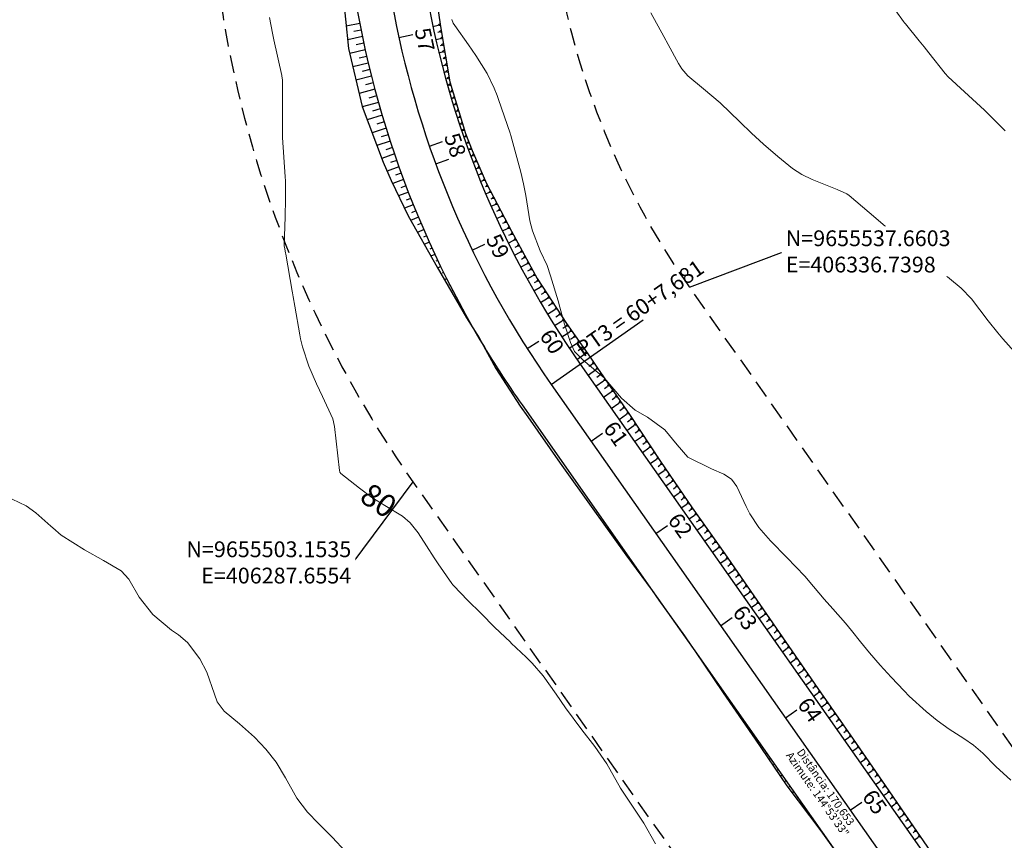
# Model space of a CAD drawing. Units: inches. Extents: x 406000 to 435037, y 9654298 to 9657000.
# Drawn here: x 406218 to 406393, y 9655440 to 9655585 of the extents above; entities that cross this region are included whole.
import ezdxf
from ezdxf.enums import TextEntityAlignment as Align

# ---------------------------------------------------------------- set-up
doc = ezdxf.new("R2010")
doc.units = ezdxf.units.IN
doc.header["$MEASUREMENT"] = 0
doc.linetypes.add('CONTINUO', pattern=[0])
doc.linetypes.add('HIDDEN', pattern=[9.525, 6.35, -3.175])
for name, color, linetype in [('0_ESTACAS', 7, 'Continuous'), ('0_TEXTO PLANTA', 2, 'Continuous'), ('0_TEXTO_ELEMENT_NOVO', 2, 'Continuous'), ('ATERRO', 44, 'Continuous'), ('Coordenadas_Faixa', 2, 'Continuous'), ('CORTE', 44, 'Continuous'), ('Cotas', 7, 'Continuous'), ('EIXO_PISTA', 14, 'Continuous'), ('FAIXA DE DOMINIO LADO DIREITO', 240, 'Continuous'), ('FOTOS', 253, 'Continuous'), ('LATERAL _PISTA', 7, 'Continuous'), ('TALUDES', 44, 'Continuous')]:
    doc.layers.add(name, color=color, linetype=linetype)
doc.layers.add('Curvas Mestras', color=32, linetype='Continuous', lineweight=0)
doc.styles.add('SIMPLEX', font='simplex', dxfattribs={"height": 0.2})
doc.styles.get("Standard").update_dxf_attribs({"font": 'txt.shx', "height": 2.8})
doc.styles.add('Style-STANDARD', font='STANDARD.shx')
doc.dimstyles.get("Standard").update_dxf_attribs({"dimtxt": 0.18, "dimasz": 0.18, "dimexe": 0.18, "dimexo": 0.0625, "dimgap": 0.09, "dimtad": 0, "dimtih": 1, "dimtoh": 1, "dimdec": 4, "dimzin": 0, "dimdsep": 46, "dimtxsty": 'Standard', "dimcen": 0.09, "dimadec": 0, "dimazin": 0, "dimtfac": 1, "dimtdec": 4, "dimtofl": 0, "dimtmove": 0, "dimatfit": 3, "dimfxl": 0, "dimtolj": 1, "dimtzin": 0, "dimarcsym": 0})
picture_1 = doc.add_image_def('image2.tif', size_in_pixel=(3333, 3333))

msp = doc.modelspace()

# ---------------------------------------------------------------- linework, layer by layer
at = {"layer": '0_ESTACAS', "linetype": 'CONTINUO', "flags": 128}
for points in [[(406285.17, 9655581.97), (406287.61, 9655582.5)], [(406290.57, 9655562.72), (406292.93, 9655563.54)], [(406291.7, 9655559.55), (406294.05, 9655560.41)], [(406298.19, 9655544.25), (406300.44, 9655545.33)], [(406312.2, 9655520.41), (406328.56, 9655531.91)], [(406307.92, 9655526.79), (406310.03, 9655528.13)], [(406312.2, 9655520.41), (406314.24, 9655521.84)], [(406319.28, 9655510.33), (406321.33, 9655511.77)], [(406330.78, 9655493.97), (406332.83, 9655495.41)], [(406342.29, 9655477.61), (406344.33, 9655479.04)], [(406353.79, 9655461.24), (406355.83, 9655462.68)], [(406365.29, 9655444.88), (406367.34, 9655446.32)]]:
    msp.add_lwpolyline(points, dxfattribs=at)
at = {"layer": 'ATERRO', "color": 54, "linetype": 'CONTINUO', "flags": 128}
for points in [[(406275.79, 9655601.11), (406275.79, 9655601.11), (406275.15, 9655590.51), (406276.23, 9655580.02), (406278.64, 9655569.76), (406282.35, 9655559.89), (406283.79, 9655556.64), (406286.78, 9655550.35), (406291.93, 9655541.22), (406297.14, 9655532.22), (406299.44, 9655528.69)], [(406330.16, 9655483.88), (406331.32, 9655482.12), (406335.85, 9655475.79)], [(406337.72, 9655473.13), (406342.75, 9655465.71), (406348.4, 9655457.46), (406354.05, 9655449.21), (406360.06, 9655441.2), (406364.25, 9655435.39)]]:
    msp.add_lwpolyline(points, dxfattribs=at)
at = {"layer": 'CORTE', "linetype": 'CONTINUO', "flags": 128}
for points in [[(406407.63, 9655780.47), (406400.69, 9655776.3), (406393.04, 9655769.41), (406385.4, 9655762.49), (406377.3, 9655756.47), (406377.28, 9655756.46), (406374.72, 9655754.71), (406369.63, 9655751.29), (406362.31, 9655745.75), (406355.22, 9655739.97), (406348.29, 9655734.04), (406341.42, 9655728.02), (406334.92, 9655721.58), (406328.88, 9655714.69), (406323.44, 9655707.31), (406318.43, 9655699.64), (406313.82, 9655691.72), (406309.65, 9655683.54), (406305.92, 9655675.16), (406302.73, 9655666.54), (406299.69, 9655657.85), (406297.08, 9655648.97), (406295.71, 9655642.79), (406295.2, 9655639.9), (406293.84, 9655630.72), (406292.76, 9655621.45), (406291.62, 9655612.08), (406290.98, 9655602.58), (406291.21, 9655593.04), (406292.62, 9655583.59), (406294.21, 9655574.13), (406297, 9655564.94), (406298.16, 9655561.92), (406300.72, 9655556.1), (406305.15, 9655547.61), (406309.73, 9655539.24), (406314.94, 9655531.26), (406319.1, 9655525.26), (406320.41, 9655523.34), (406326.08, 9655515.1), (406331.63, 9655506.78), (406337.23, 9655498.5), (406343.03, 9655490.35), (406348.72, 9655482.13), (406354.41, 9655473.9), (406360.1, 9655465.68), (406365.84, 9655457.49), (406371.51, 9655449.25), (406377.16, 9655441), (406382.84, 9655432.77), (406388.4, 9655424.46), (406389.45, 9655422.99), (406394.01, 9655416.18), (406399.72, 9655407.97), (406405.45, 9655399.77), (406411.28, 9655391.65), (406416.21, 9655384.93), (406417.21, 9655383.56), (406422.19, 9655376.91), (406423.36, 9655375.45), (406429.19, 9655367.1), (406434.67, 9655358.52), (406439.98, 9655349.83), (406440.42, 9655349.09), (406445.06, 9655341.2), (406450.16, 9655332.59), (406455.2, 9655323.95), (406459.64, 9655314.97), (406464.48, 9655306.22), (406465.96, 9655303.52), (406469.32, 9655297.05), (406473.44, 9655289.07)], [(406299.44, 9655528.69), (406302.39, 9655523.26), (406306.72, 9655516.55), (406308.07, 9655514.67), (406313.8, 9655506.48), (406319.6, 9655498.33), (406325.43, 9655490.2), (406330.16, 9655483.88)], [(406335.85, 9655475.79), (406337.11, 9655473.97), (406337.72, 9655473.13)]]:
    msp.add_lwpolyline(points, dxfattribs=at)
at = {"layer": 'Curvas Mestras', "flags": 128}
for points, elevation in [([(406392.8, 9655565.45), (406391.1, 9655567.17), (406389.12, 9655569.12), (406385.57, 9655572.33), (406382.71, 9655575.01), (406382.18, 9655575.63), (406379.25, 9655579.25), (406378.4, 9655580.32), (406377.54, 9655581.38), (406375.11, 9655584.39), (406374.95, 9655584.59), (406374.74, 9655584.84), (406372.03, 9655588.68)], 95), ([(406394.87, 9655525.72), (406392.39, 9655528.52), (406391.5, 9655529.56), (406389.78, 9655531.7), (406386.81, 9655535.64), (406384.99, 9655537.5), (406382.95, 9655539.2), (406379.83, 9655541.7), (406378.78, 9655542.51), (406375.63, 9655544.94), (406375.36, 9655545.14), (406375, 9655545.44), (406372.31, 9655547.78), (406368.67, 9655550.93), (406365.13, 9655553.93), (406364.71, 9655554.23), (406362.97, 9655555), (406358.54, 9655556.8), (406356.73, 9655557.66), (406355.03, 9655558.73), (406352.43, 9655560.85), (406349.91, 9655563.07), (406347.79, 9655565), (406345.67, 9655567.01), (406342.2, 9655570.37), (406339.26, 9655572.9), (406336.44, 9655575.21), (406335.41, 9655576.44), (406334.82, 9655577.4), (406332.95, 9655580.77), (406332.18, 9655582.17), (406329.87, 9655586.38)], 90), ([(406330.74, 9655438.9), (406328.67, 9655442.59), (406326.62, 9655445.58), (406324.51, 9655448.8), (406322.09, 9655453.13), (406319.94, 9655456.17), (406317.66, 9655459.12), (406314.76, 9655463.04), (406313.1, 9655465.47), (406310.79, 9655468.69), (406308.83, 9655470.97), (406307.76, 9655472.04), (406305.1, 9655474.54), (406304.95, 9655474.67), (406302.16, 9655477.37), (406299.75, 9655479.75), (406297.37, 9655482.16), (406294.91, 9655484.71), (406294.69, 9655484.95), (406294.61, 9655485.05), (406294.58, 9655485.1), (406292.13, 9655488.62), (406291.42, 9655489.66), (406290.04, 9655491.78), (406288.61, 9655494.08), (406287.19, 9655495.89), (406285.78, 9655497.04), (406282.66, 9655498.92), (406280.36, 9655500.38), (406278.16, 9655501.99), (406274.87, 9655504.6), (406274.69, 9655504.87), (406274.65, 9655505), (406274.63, 9655505.07), (406274.62, 9655505.14), (406273.74, 9655512.96), (406273.46, 9655514.33), (406271.59, 9655518.31), (406270.53, 9655520.51), (406269.16, 9655523.65), (406268.02, 9655527.11), (406267.7, 9655528.54), (406267.56, 9655529.25), (406266.67, 9655534.34), (406266.38, 9655536), (406266.27, 9655536.66), (406266.21, 9655536.99), (406265.08, 9655543.53), (406265.04, 9655543.75), (406264.84, 9655544.81), (406264.82, 9655544.96), (406264.82, 9655545), (406264.82, 9655545.02), (406264.82, 9655545.04), (406264.96, 9655550.17), (406265.05, 9655553.39), (406265, 9655556.56), (406264.95, 9655557.29), (406264.5, 9655564.23), (406264.49, 9655564.35), (406264.47, 9655565), (406264.47, 9655565.26), (406264.5, 9655574.24), (406264.49, 9655574.5), (406264.4, 9655575.12), (406264.38, 9655575.25), (406262.98, 9655581.6), (406262.74, 9655582.73), (406262.17, 9655585.56)], 80), ([(406393.82, 9655450.18), (406391.16, 9655452.62), (406388.86, 9655454.97), (406387.18, 9655456.44), (406385.45, 9655457.61), (406382.84, 9655459.28), (406380.75, 9655460.77), (406378.77, 9655462.41), (406375.79, 9655465.12), (406374.89, 9655466.05), (406372.56, 9655468.5), (406370.62, 9655470.61), (406368.75, 9655472.79), (406367.13, 9655474.74), (406365.54, 9655476.74), (406364.44, 9655478.06), (406362.24, 9655480.59), (406360.7, 9655482.35), (406358.8, 9655484.55), (406357.23, 9655486.38), (406354.05, 9655489.69), (406351.15, 9655492.65), (406349.06, 9655495.03), (406347.47, 9655497.45), (406346.82, 9655498.74), (406345.16, 9655502.34), (406344.21, 9655503.63), (406342.88, 9655504.48), (406340.68, 9655505.44), (406336.46, 9655507.5), (406334.57, 9655509.69), (406332.36, 9655512.36), (406329.31, 9655514.6), (406327.09, 9655515.84), (406324.71, 9655518), (406321.59, 9655521.59), (406317.87, 9655524.73), (406316.33, 9655526.3), (406315.63, 9655527.87), (406314.55, 9655531.15), (406313.76, 9655534.12), (406313.47, 9655535.29), (406312.11, 9655539.7), (406311.47, 9655541.51), (406310.26, 9655544.16), (406308.89, 9655547.66), (406308.42, 9655549.47), (406307.69, 9655553.95), (406307.31, 9655556.04), (406306.8, 9655558.11), (406305.03, 9655564.62), (406305.01, 9655564.68), (406304.99, 9655564.79), (406304.93, 9655565), (406302.84, 9655571.01), (406302.6, 9655571.68), (406302.07, 9655573.02), (406300.81, 9655575.61), (406298.8, 9655578.81), (406297.53, 9655580.67), (406295.09, 9655584.09), (406294.78, 9655584.56), (406294.56, 9655585.16)], 85), ([(406275.77, 9655437.46), (406273.31, 9655440.06), (406270.89, 9655442.51), (406268.95, 9655444.55), (406267.04, 9655447.03), (406265, 9655450.6), (406263.38, 9655453.39), (406261.53, 9655455.72), (406259.51, 9655457.83), (406256.85, 9655460.2), (406254.12, 9655462.46), (406252.89, 9655464.12), (406252.41, 9655465.45), (406251.07, 9655469.39), (406249.82, 9655471.76), (406247.62, 9655474.66), (406246.01, 9655476.01), (406244.77, 9655476.85), (406241.49, 9655479.61), (406239.06, 9655482.7), (406237.21, 9655485.85), (406235.85, 9655487.34), (406232.7, 9655489.19), (406229.31, 9655491.1), (406225.18, 9655493.68), (406223.7, 9655494.99), (406223.36, 9655495.3), (406220.7, 9655497.63), (406218.96, 9655498.9), (406216.49, 9655500.06)], 75)]:
    msp.add_lwpolyline(points, dxfattribs=dict(at, elevation=elevation))
at = {"layer": 'EIXO_PISTA', "linetype": 'CONTINUO', "flags": 128}
msp.add_lwpolyline([(406461.96, 9656639.74), (406470.07, 9656275.06, -0.004777), (406470.19, 9656265.51), (406471.39, 9655881.96, -0.277491), (406418.56, 9655793.47), (406371.09, 9655768.08, 0.45028), (406312.2, 9655520.41), (406410.34, 9655380.8, -0.023622), (406433.11, 9655344.92), (406458.99, 9655299.54, -0.019709), (406464.44, 9655289.05, -0.019709)], format="xyb", dxfattribs=at)
at = {"layer": 'FAIXA DE DOMINIO LADO DIREITO', "linetype": 'HIDDEN', "ltscale": 0.5, "flags": 128}
for points in [[(406431.96, 9656639.6), (406440.08, 9656274.39, -0.004777), (406440.19, 9656265.41), (406441.39, 9655881.87, -0.277491), (406404.41, 9655819.92), (406356.93, 9655794.53, 0.45028), (406287.66, 9655503.15), (406385.8, 9655363.55, -0.023622), (406407.05, 9655330.06), (406430.47, 9655288.99)], [(406491.97, 9656639.6), (406500.06, 9656275.73, -0.004777), (406500.19, 9656265.6), (406501.39, 9655882.05, -0.277491), (406432.71, 9655767.02), (406385.24, 9655741.62, 0.45028), (406336.74, 9655537.66), (406434.88, 9655398.05, -0.023622), (406459.17, 9655359.78), (406485.05, 9655314.4, -0.038904), (406496.98, 9655289.11, -0.038904)]]:
    msp.add_lwpolyline(points, format="xyb", dxfattribs=at)
at = {"layer": 'LATERAL _PISTA', "color": 2, "linetype": 'CONTINUO', "flags": 128}
for points in [[(406407.63, 9655780.47), (406374.06, 9655762.51, 0.45028), (406317.36, 9655524.04), (406415.5, 9655384.43, -0.023622), (406438.6, 9655348.05), (406464.47, 9655302.67, -0.024414), (406471.37, 9655289.06, -0.024414)], [(406275.79, 9655601.11, 0.109334), (406299.38, 9655528.65, 0.109334)], [(406299.38, 9655528.65, 0.020046), (406307.04, 9655516.78), (406330.16, 9655483.88)]]:
    msp.add_lwpolyline(points, format="xyb", dxfattribs=at)
for points in [[(406330.16, 9655483.88), (406337.72, 9655473.13)], [(406337.72, 9655473.13), (406364.25, 9655435.39)]]:
    msp.add_lwpolyline(points, dxfattribs=at)
at = {"layer": 'TALUDES'}
for p, q in [((406278.21, 9655584.49), (406275.82, 9655584.02)), ((406292.49, 9655584.44), (406292.13, 9655584.15)), ((406278.44, 9655583.31), (406277.19, 9655583.06)), ((406291.2, 9655583.95), (406292.13, 9655584.15)), ((406292.08, 9655582.92), (406292.32, 9655582.97)), ((406292.55, 9655584.04), (406292.13, 9655584.15)), ((406292.68, 9655583.26), (406292.32, 9655582.97)), ((406292.74, 9655582.86), (406292.32, 9655582.97)), ((406278.68, 9655582.14), (406276.07, 9655581.59)), ((406278.93, 9655580.96), (406277.56, 9655580.67)), ((406291.72, 9655581.61), (406292.52, 9655581.79)), ((406292.87, 9655582.08), (406292.52, 9655581.79)), ((406292.94, 9655581.69), (406292.52, 9655581.79)), ((406293.07, 9655580.91), (406292.72, 9655580.61)), ((406279.19, 9655579.79), (406276.43, 9655579.18)), ((406292.27, 9655579.27), (406292.91, 9655579.43)), ((406292.55, 9655580.57), (406292.72, 9655580.61)), ((406293.14, 9655580.51), (406292.72, 9655580.61)), ((406293.27, 9655579.73), (406292.91, 9655579.43)), ((406293.34, 9655579.33), (406292.91, 9655579.43)), ((406279.73, 9655577.45), (406276.99, 9655576.8)), ((406279.45, 9655578.62), (406278.08, 9655578.3)), ((406293.03, 9655578.23), (406293.11, 9655578.25)), ((406293.47, 9655578.55), (406293.11, 9655578.25)), ((406293.53, 9655578.16), (406293.11, 9655578.25)), ((406293.67, 9655577.37), (406293.31, 9655577.06)), ((406280.01, 9655576.29), (406278.64, 9655575.95)), ((406292.86, 9655576.95), (406293.31, 9655577.06)), ((406293.16, 9655575.79), (406293.51, 9655575.88)), ((406293.73, 9655576.98), (406293.31, 9655577.06)), ((406293.86, 9655576.19), (406293.51, 9655575.88)), ((406293.93, 9655575.79), (406293.51, 9655575.88)), ((406280.3, 9655575.12), (406277.54, 9655574.43)), ((406280.6, 9655573.96), (406279.21, 9655573.6)), ((406293.48, 9655574.63), (406293.71, 9655574.69)), ((406294.06, 9655575.01), (406293.71, 9655574.69)), ((406294.13, 9655574.61), (406293.71, 9655574.69)), ((406294.3, 9655573.82), (406293.98, 9655573.52)), ((406280.9, 9655572.8), (406278.1, 9655572.05)), ((406293.8, 9655573.47), (406293.98, 9655573.52)), ((406294.42, 9655573.44), (406293.98, 9655573.52)), ((406294.13, 9655572.32), (406294.32, 9655572.37)), ((406294.65, 9655572.68), (406294.32, 9655572.37)), ((406294.77, 9655572.29), (406294.32, 9655572.37)), ((406281.53, 9655570.48), (406278.67, 9655569.68)), ((406281.21, 9655571.64), (406279.8, 9655571.25)), ((406294.48, 9655571.17), (406294.67, 9655571.23)), ((406295, 9655571.53), (406294.67, 9655571.23)), ((406295.11, 9655571.15), (406294.67, 9655571.23)), ((406295.34, 9655570.39), (406295.02, 9655570.08)), ((406281.86, 9655569.33), (406280.48, 9655568.93)), ((406294.82, 9655570.02), (406295.02, 9655570.08)), ((406295.46, 9655570.01), (406295.02, 9655570.08)), ((406295.18, 9655568.87), (406295.37, 9655568.93)), ((406295.69, 9655569.25), (406295.37, 9655568.93)), ((406295.81, 9655568.86), (406295.37, 9655568.93)), ((406282.2, 9655568.18), (406279.53, 9655567.39)), ((406282.54, 9655567.03), (406281.25, 9655566.64)), ((406295.55, 9655567.73), (406295.72, 9655567.79)), ((406296.04, 9655568.1), (406295.72, 9655567.79)), ((406296.15, 9655567.72), (406295.72, 9655567.79)), ((406296.38, 9655566.96), (406296.06, 9655566.64)), ((406282.89, 9655565.88), (406280.39, 9655565.1)), ((406295.92, 9655566.59), (406296.06, 9655566.64)), ((406296.5, 9655566.58), (406296.06, 9655566.64)), ((406296.3, 9655565.45), (406296.41, 9655565.49)), ((406296.73, 9655565.81), (406296.41, 9655565.49)), ((406296.85, 9655565.43), (406296.41, 9655565.49)), ((406283.62, 9655563.59), (406281.25, 9655562.82)), ((406283.25, 9655564.73), (406282.04, 9655564.35)), ((406296.69, 9655564.32), (406296.79, 9655564.35)), ((406297.1, 9655564.67), (406296.79, 9655564.35)), ((406297.24, 9655564.3), (406296.79, 9655564.35)), ((406297.53, 9655563.55), (406297.22, 9655563.23)), ((406284, 9655562.45), (406282.84, 9655562.07)), ((406297.09, 9655563.19), (406297.22, 9655563.23)), ((406297.67, 9655563.18), (406297.22, 9655563.23)), ((406297.5, 9655562.06), (406297.65, 9655562.11)), ((406297.96, 9655562.44), (406297.65, 9655562.11)), ((406298.1, 9655562.06), (406297.65, 9655562.11)), ((406284.38, 9655561.32), (406282.11, 9655560.54)), ((406284.77, 9655560.18), (406283.67, 9655559.8)), ((406297.92, 9655560.93), (406298.12, 9655561.01)), ((406298.42, 9655561.33), (406298.12, 9655561.01)), ((406298.58, 9655560.96), (406298.12, 9655561.01)), ((406298.34, 9655559.81), (406298.6, 9655559.91)), ((406298.9, 9655560.23), (406298.6, 9655559.91)), ((406299.06, 9655559.87), (406298.6, 9655559.91)), ((406285.17, 9655559.05), (406283.06, 9655558.3)), ((406298.77, 9655558.69), (406299.09, 9655558.81)), ((406299.38, 9655559.14), (406299.09, 9655558.81)), ((406299.54, 9655558.77), (406299.09, 9655558.81)), ((406285.99, 9655556.79), (406284.06, 9655556.08)), ((406285.58, 9655557.92), (406284.56, 9655557.55)), ((406299.21, 9655557.57), (406299.57, 9655557.72)), ((406299.86, 9655558.05), (406299.57, 9655557.72)), ((406300.03, 9655557.68), (406299.57, 9655557.72)), ((406299.66, 9655556.46), (406300.05, 9655556.62)), ((406300.35, 9655556.95), (406300.05, 9655556.62)), ((406300.51, 9655556.59), (406300.05, 9655556.62)), ((406286.41, 9655555.67), (406285.5, 9655555.32)), ((406300.53, 9655555.52), (406300.57, 9655555.54)), ((406300.85, 9655555.86), (406300.57, 9655555.54)), ((406301.03, 9655555.51), (406300.57, 9655555.54)), ((406301.4, 9655554.8), (406301.12, 9655554.47)), ((406286.84, 9655554.55), (406285.1, 9655553.88)), ((406287.28, 9655553.43), (406286.45, 9655553.11)), ((406300.58, 9655554.24), (406301.12, 9655554.47)), ((406301.59, 9655554.44), (406301.12, 9655554.47)), ((406301.55, 9655553.36), (406301.67, 9655553.41)), ((406301.95, 9655553.74), (406301.67, 9655553.41)), ((406302.14, 9655553.39), (406301.67, 9655553.41)), ((406287.72, 9655552.32), (406286.15, 9655551.68)), ((406288.17, 9655551.21), (406287.42, 9655550.9)), ((406301.53, 9655552.04), (406302.23, 9655552.35)), ((406302.5, 9655552.68), (406302.23, 9655552.35)), ((406302.69, 9655552.33), (406302.23, 9655552.35)), ((406302.58, 9655551.2), (406302.78, 9655551.29)), ((406303.06, 9655551.62), (406302.78, 9655551.29)), ((406303.24, 9655551.27), (406302.78, 9655551.29)), ((406288.63, 9655550.1), (406287.25, 9655549.52)), ((406302.52, 9655549.85), (406303.33, 9655550.23)), ((406303.61, 9655550.57), (406303.33, 9655550.23)), ((406303.79, 9655550.21), (406303.33, 9655550.23)), ((406304.16, 9655549.51), (406303.89, 9655549.17)), ((406289.58, 9655547.89), (406288.44, 9655547.4)), ((406289.1, 9655548.99), (406288.47, 9655548.72)), ((406303.54, 9655547.68), (406304.44, 9655548.11)), ((406303.64, 9655549.05), (406303.89, 9655549.17)), ((406304.34, 9655549.16), (406303.89, 9655549.17)), ((406304.71, 9655548.46), (406304.44, 9655548.11)), ((406304.89, 9655548.1), (406304.44, 9655548.11)), ((406290.06, 9655546.79), (406289.55, 9655546.57)), ((406304.59, 9655545.52), (406305.57, 9655546.01)), ((406304.71, 9655546.92), (406305, 9655547.06)), ((406305.26, 9655547.4), (406305, 9655547.06)), ((406305.45, 9655547.05), (406305, 9655547.06)), ((406305.83, 9655546.36), (406305.57, 9655546.01)), ((406306.03, 9655546.01), (406305.57, 9655546.01)), ((406290.55, 9655545.7), (406289.64, 9655545.28)), ((406291.04, 9655544.6), (406290.64, 9655544.42)), ((406305.81, 9655544.8), (406306.14, 9655544.96)), ((406306.4, 9655545.31), (406306.14, 9655544.96)), ((406306.6, 9655544.96), (406306.14, 9655544.96)), ((406306.97, 9655544.27), (406306.71, 9655543.92)), ((406291.55, 9655543.51), (406290.83, 9655543.18)), ((406292.06, 9655542.43), (406291.74, 9655542.28)), ((406305.67, 9655543.38), (406306.71, 9655543.92)), ((406307.17, 9655543.92), (406306.71, 9655543.92)), ((406306.93, 9655542.68), (406307.28, 9655542.87)), ((406307.54, 9655543.23), (406307.28, 9655542.87)), ((406307.73, 9655542.88), (406307.28, 9655542.87)), ((406292.58, 9655541.35), (406292.01, 9655541.07)), ((406306.78, 9655541.25), (406307.85, 9655541.82)), ((406308.11, 9655542.19), (406307.85, 9655541.82)), ((406308.3, 9655541.84), (406307.85, 9655541.82)), ((406308.06, 9655540.58), (406308.43, 9655540.78)), ((406308.68, 9655541.15), (406308.43, 9655540.78)), ((406308.87, 9655540.79), (406308.43, 9655540.78)), ((406293.11, 9655540.27), (406292.86, 9655540.15)), ((406293.64, 9655539.19), (406293.22, 9655538.98)), ((406307.92, 9655539.14), (406309, 9655539.73)), ((406309.25, 9655540.1), (406309, 9655539.73)), ((406309.44, 9655539.75), (406309, 9655539.73)), ((406309.84, 9655539.06), (406309.6, 9655538.7)), ((406294.18, 9655538.12), (406294, 9655538.03)), ((406309.1, 9655537.05), (406310.25, 9655537.71)), ((406309.23, 9655538.5), (406309.6, 9655538.7)), ((406310.06, 9655538.73), (406309.6, 9655538.7)), ((406310.49, 9655538.07), (406310.25, 9655537.71)), ((406310.71, 9655537.73), (406310.25, 9655537.71)), ((406294.73, 9655537.06), (406294.43, 9655536.9)), ((406295.29, 9655535.99), (406295.16, 9655535.92)), ((406310.3, 9655534.97), (406311.55, 9655535.71)), ((406310.47, 9655536.46), (406310.9, 9655536.71)), ((406311.14, 9655537.07), (406310.9, 9655536.71)), ((406311.36, 9655536.74), (406310.9, 9655536.71)), ((406311.79, 9655536.08), (406311.55, 9655535.71)), ((406312.01, 9655535.74), (406311.55, 9655535.71)), ((406295.85, 9655534.93), (406295.63, 9655534.82)), ((406296.42, 9655533.88), (406296.33, 9655533.83)), ((406311.54, 9655532.92), (406312.86, 9655533.72)), ((406311.73, 9655534.43), (406312.21, 9655534.72)), ((406312.44, 9655535.09), (406312.21, 9655534.72)), ((406312.66, 9655534.75), (406312.21, 9655534.72)), ((406313.09, 9655534.09), (406312.86, 9655533.72)), ((406313.31, 9655533.76), (406312.86, 9655533.72)), ((406297, 9655532.82), (406296.84, 9655532.74)), ((406313.01, 9655532.42), (406313.51, 9655532.73)), ((406313.74, 9655533.1), (406313.51, 9655532.73)), ((406313.96, 9655532.77), (406313.51, 9655532.73)), ((406314.39, 9655532.11), (406314.16, 9655531.73)), ((406297.58, 9655531.78), (406297.52, 9655531.74)), ((406298.17, 9655530.73), (406298.13, 9655530.71)), ((406312.8, 9655530.88), (406314.16, 9655531.73)), ((406314.61, 9655531.78), (406314.16, 9655531.73)), ((406314.3, 9655530.41), (406314.82, 9655530.74)), ((406315.04, 9655531.12), (406314.82, 9655530.74)), ((406315.27, 9655530.79), (406314.82, 9655530.74)), ((406315.72, 9655530.15), (406315.49, 9655529.77)), ((406298.77, 9655529.69), (406298.77, 9655529.69)), ((406299.38, 9655528.66), (406299.38, 9655528.66)), ((406299.56, 9655528.35), (406299.61, 9655528.38)), ((406299.56, 9655528.35), (406299.61, 9655528.38)), ((406299.56, 9655528.35), (406299.61, 9655528.38)), ((406314.1, 9655528.86), (406315.49, 9655529.77)), ((406315.94, 9655529.82), (406315.49, 9655529.77)), ((406315.63, 9655528.43), (406316.17, 9655528.79)), ((406316.39, 9655529.17), (406316.17, 9655528.79)), ((406316.62, 9655528.84), (406316.17, 9655528.79)), ((406300.17, 9655527.32), (406300.17, 9655527.32)), ((406300.17, 9655527.32), (406300.17, 9655527.32)), ((406300.17, 9655527.32), (406300.17, 9655527.32)), ((406315.42, 9655526.85), (406316.85, 9655527.81)), ((406317.07, 9655528.2), (406316.85, 9655527.81)), ((406317.29, 9655527.87), (406316.85, 9655527.81)), ((406316.97, 9655526.46), (406317.52, 9655526.84)), ((406317.74, 9655527.22), (406317.52, 9655526.84)), ((406317.97, 9655526.9), (406317.52, 9655526.84)), ((406300.79, 9655526.3), (406300.79, 9655526.3)), ((406300.79, 9655526.3), (406300.79, 9655526.3)), ((406300.79, 9655526.3), (406300.79, 9655526.3)), ((406301.42, 9655525.27), (406301.42, 9655525.27)), ((406301.42, 9655525.27), (406301.42, 9655525.27)), ((406301.42, 9655525.27), (406301.42, 9655525.27)), ((406316.78, 9655524.87), (406318.2, 9655525.86)), ((406318.41, 9655526.25), (406318.2, 9655525.86)), ((406318.64, 9655525.92), (406318.2, 9655525.86)), ((406302.06, 9655524.26), (406302.06, 9655524.26)), ((406302.06, 9655524.26), (406302.06, 9655524.26)), ((406302.06, 9655524.26), (406302.06, 9655524.26)), ((406302.7, 9655523.24), (406302.7, 9655523.24)), ((406302.7, 9655523.24), (406302.7, 9655523.24)), ((406302.7, 9655523.24), (406302.7, 9655523.24)), ((406318.91, 9655523.66), (406319.45, 9655524.04)), ((406319.66, 9655524.43), (406319.45, 9655524.04)), ((406319.89, 9655524.1), (406319.45, 9655524.04)), ((406320.34, 9655523.44), (406320.13, 9655523.05)), ((406320.57, 9655523.11), (406320.13, 9655523.05)), ((406303.35, 9655522.23), (406303.35, 9655522.23)), ((406303.35, 9655522.23), (406303.35, 9655522.23)), ((406303.35, 9655522.23), (406303.35, 9655522.23)), ((406318.74, 9655522.07), (406320.13, 9655523.05)), ((406320.28, 9655521.69), (406320.81, 9655522.06)), ((406321.02, 9655522.45), (406320.81, 9655522.06)), ((406321.25, 9655522.13), (406320.81, 9655522.06)), ((406321.7, 9655521.47), (406321.49, 9655521.07)), ((406304.01, 9655521.23), (406304.01, 9655521.23)), ((406304.01, 9655521.23), (406304.01, 9655521.23)), ((406304.01, 9655521.23), (406304.01, 9655521.23)), ((406304.67, 9655520.23), (406304.67, 9655520.23)), ((406304.67, 9655520.23), (406304.67, 9655520.23)), ((406304.67, 9655520.23), (406304.67, 9655520.23)), ((406320.12, 9655520.11), (406321.49, 9655521.07)), ((406321.93, 9655521.14), (406321.49, 9655521.07)), ((406321.65, 9655519.72), (406322.17, 9655520.08)), ((406322.38, 9655520.48), (406322.17, 9655520.08)), ((406322.61, 9655520.15), (406322.17, 9655520.08)), ((406305.34, 9655519.23), (406305.34, 9655519.23)), ((406305.34, 9655519.23), (406305.34, 9655519.23)), ((406305.34, 9655519.23), (406305.34, 9655519.23)), ((406306.02, 9655518.24), (406306.02, 9655518.24)), ((406306.02, 9655518.24), (406306.02, 9655518.24)), ((406306.02, 9655518.24), (406306.02, 9655518.24)), ((406321.5, 9655518.15), (406322.85, 9655519.09)), ((406323.06, 9655519.49), (406322.85, 9655519.09)), ((406323.29, 9655519.16), (406322.85, 9655519.09)), ((406323.02, 9655517.75), (406323.53, 9655518.1)), ((406323.74, 9655518.5), (406323.53, 9655518.1)), ((406323.97, 9655518.17), (406323.53, 9655518.1)), ((406306.7, 9655517.26), (406306.7, 9655517.26)), ((406306.7, 9655517.26), (406306.7, 9655517.26)), ((406306.7, 9655517.26), (406306.7, 9655517.26)), ((406307.39, 9655516.27), (406307.39, 9655516.27)), ((406307.39, 9655516.27), (406307.39, 9655516.27)), ((406307.39, 9655516.27), (406307.39, 9655516.27)), ((406322.88, 9655516.18), (406324.21, 9655517.12)), ((406324.42, 9655517.51), (406324.21, 9655517.12)), ((406324.65, 9655517.18), (406324.21, 9655517.12)), ((406324.39, 9655515.78), (406324.89, 9655516.13)), ((406325.1, 9655516.52), (406324.89, 9655516.13)), ((406325.33, 9655516.19), (406324.89, 9655516.13)), ((406308.08, 9655515.29), (406308.08, 9655515.29)), ((406308.08, 9655515.29), (406308.08, 9655515.29)), ((406308.08, 9655515.29), (406308.08, 9655515.29)), ((406324.26, 9655514.22), (406325.57, 9655515.14)), ((406325.78, 9655515.53), (406325.57, 9655515.14)), ((406326.01, 9655515.2), (406325.57, 9655515.14)), ((406326.45, 9655514.54), (406326.24, 9655514.14)), ((406308.77, 9655514.31), (406308.77, 9655514.31)), ((406308.77, 9655514.31), (406308.77, 9655514.31)), ((406308.77, 9655514.31), (406308.77, 9655514.31)), ((406309.46, 9655513.33), (406309.46, 9655513.33)), ((406309.46, 9655513.33), (406309.46, 9655513.33)), ((406309.46, 9655513.33), (406309.46, 9655513.33)), ((406325.64, 9655512.26), (406326.9, 9655513.14)), ((406325.76, 9655513.8), (406326.24, 9655514.14)), ((406326.67, 9655514.21), (406326.24, 9655514.14)), ((406327.12, 9655513.54), (406326.9, 9655513.14)), ((406327.34, 9655513.21), (406326.9, 9655513.14)), ((406310.15, 9655512.35), (406310.15, 9655512.35)), ((406310.15, 9655512.35), (406310.15, 9655512.35)), ((406310.15, 9655512.35), (406310.15, 9655512.35)), ((406310.84, 9655511.37), (406310.84, 9655511.37)), ((406310.84, 9655511.37), (406310.84, 9655511.37)), ((406310.84, 9655511.37), (406310.84, 9655511.37)), ((406327.02, 9655510.29), (406328.24, 9655511.15)), ((406327.11, 9655511.82), (406327.57, 9655512.14)), ((406327.78, 9655512.54), (406327.57, 9655512.14)), ((406328.01, 9655512.21), (406327.57, 9655512.14)), ((406328.45, 9655511.54), (406328.24, 9655511.15)), ((406328.67, 9655511.21), (406328.24, 9655511.15)), ((406311.53, 9655510.38), (406311.53, 9655510.38)), ((406311.53, 9655510.38), (406311.53, 9655510.38)), ((406311.53, 9655510.38), (406311.53, 9655510.38)), ((406312.22, 9655509.4), (406312.22, 9655509.4)), ((406312.22, 9655509.4), (406312.22, 9655509.4)), ((406312.22, 9655509.4), (406312.22, 9655509.4)), ((406328.4, 9655508.33), (406329.57, 9655509.15)), ((406328.47, 9655509.84), (406328.9, 9655510.15)), ((406329.12, 9655510.55), (406328.9, 9655510.15)), ((406329.34, 9655510.21), (406328.9, 9655510.15)), ((406329.78, 9655509.55), (406329.57, 9655509.15)), ((406330.01, 9655509.21), (406329.57, 9655509.15)), ((406312.91, 9655508.42), (406312.91, 9655508.42)), ((406312.91, 9655508.42), (406312.91, 9655508.42)), ((406312.91, 9655508.42), (406312.91, 9655508.42)), ((406313.6, 9655507.44), (406313.6, 9655507.44)), ((406313.6, 9655507.44), (406313.6, 9655507.44)), ((406313.6, 9655507.44), (406313.6, 9655507.44)), ((406329.83, 9655507.86), (406330.23, 9655508.15)), ((406330.45, 9655508.55), (406330.23, 9655508.15)), ((406330.67, 9655508.22), (406330.23, 9655508.15)), ((406331.12, 9655507.55), (406330.9, 9655507.15)), ((406314.29, 9655506.46), (406314.29, 9655506.46)), ((406314.29, 9655506.46), (406314.29, 9655506.46)), ((406314.29, 9655506.46), (406314.29, 9655506.46)), ((406329.78, 9655506.37), (406330.9, 9655507.15)), ((406331.34, 9655507.22), (406330.9, 9655507.15)), ((406331.18, 9655505.88), (406331.57, 9655506.16)), ((406331.78, 9655506.55), (406331.57, 9655506.16)), ((406332.01, 9655506.22), (406331.57, 9655506.16)), ((406314.98, 9655505.48), (406314.98, 9655505.48)), ((406314.98, 9655505.48), (406314.98, 9655505.48)), ((406314.98, 9655505.48), (406314.98, 9655505.48)), ((406315.67, 9655504.49), (406315.67, 9655504.49)), ((406315.67, 9655504.49), (406315.67, 9655504.49)), ((406315.67, 9655504.49), (406315.67, 9655504.49)), ((406331.16, 9655504.4), (406332.24, 9655505.16)), ((406332.46, 9655505.56), (406332.24, 9655505.16)), ((406332.68, 9655505.23), (406332.24, 9655505.16)), ((406332.55, 9655503.91), (406332.91, 9655504.17)), ((406333.13, 9655504.56), (406332.91, 9655504.17)), ((406333.35, 9655504.23), (406332.91, 9655504.17)), ((406316.36, 9655503.51), (406316.36, 9655503.51)), ((406316.36, 9655503.51), (406316.36, 9655503.51)), ((406316.36, 9655503.51), (406316.36, 9655503.51)), ((406317.05, 9655502.53), (406317.05, 9655502.53)), ((406317.05, 9655502.53), (406317.05, 9655502.53)), ((406317.05, 9655502.53), (406317.05, 9655502.53)), ((406332.54, 9655502.44), (406333.59, 9655503.17)), ((406333.8, 9655503.57), (406333.59, 9655503.17)), ((406334.02, 9655503.24), (406333.59, 9655503.17)), ((406333.91, 9655501.93), (406334.26, 9655502.18)), ((406334.47, 9655502.58), (406334.26, 9655502.18)), ((406334.7, 9655502.24), (406334.26, 9655502.18)), ((406317.74, 9655501.55), (406317.74, 9655501.55)), ((406317.74, 9655501.55), (406317.74, 9655501.55)), ((406317.74, 9655501.55), (406317.74, 9655501.55)), ((406318.43, 9655500.57), (406318.43, 9655500.57)), ((406318.43, 9655500.57), (406318.43, 9655500.57)), ((406318.43, 9655500.57), (406318.43, 9655500.57)), ((406333.92, 9655500.48), (406334.93, 9655501.18)), ((406335.14, 9655501.58), (406334.93, 9655501.18)), ((406335.37, 9655501.25), (406334.93, 9655501.18)), ((406335.82, 9655500.59), (406335.6, 9655500.19)), ((406319.12, 9655499.59), (406319.12, 9655499.59)), ((406319.12, 9655499.59), (406319.12, 9655499.59)), ((406319.12, 9655499.59), (406319.12, 9655499.59)), ((406335.27, 9655499.96), (406335.6, 9655500.19)), ((406335.3, 9655498.51), (406336.28, 9655499.2)), ((406336.04, 9655500.26), (406335.6, 9655500.19)), ((406336.49, 9655499.59), (406336.28, 9655499.2)), ((406336.71, 9655499.26), (406336.28, 9655499.2)), ((406319.81, 9655498.6), (406319.81, 9655498.6)), ((406319.81, 9655498.6), (406319.81, 9655498.6)), ((406319.81, 9655498.6), (406319.81, 9655498.6)), ((406320.5, 9655497.62), (406320.5, 9655497.62)), ((406320.5, 9655497.62), (406320.5, 9655497.62)), ((406320.5, 9655497.62), (406320.5, 9655497.62)), ((406336.63, 9655497.98), (406336.95, 9655498.2)), ((406336.68, 9655496.55), (406337.64, 9655497.22)), ((406337.16, 9655498.6), (406336.95, 9655498.2)), ((406337.39, 9655498.27), (406336.95, 9655498.2)), ((406337.86, 9655497.62), (406337.64, 9655497.22)), ((406338.09, 9655497.29), (406337.64, 9655497.22)), ((406321.19, 9655496.64), (406321.19, 9655496.64)), ((406321.19, 9655496.64), (406321.19, 9655496.64)), ((406321.19, 9655496.64), (406321.19, 9655496.64)), ((406321.88, 9655495.66), (406321.88, 9655495.66)), ((406321.88, 9655495.66), (406321.88, 9655495.66)), ((406321.88, 9655495.66), (406321.88, 9655495.66)), ((406338.02, 9655496.02), (406338.34, 9655496.25)), ((406338.06, 9655494.59), (406339.04, 9655495.27)), ((406338.55, 9655496.64), (406338.34, 9655496.25)), ((406338.78, 9655496.31), (406338.34, 9655496.25)), ((406339.25, 9655495.66), (406339.04, 9655495.27)), ((406339.48, 9655495.34), (406339.04, 9655495.27)), ((406322.57, 9655494.68), (406322.57, 9655494.68)), ((406322.57, 9655494.68), (406322.57, 9655494.68)), ((406322.57, 9655494.68), (406322.57, 9655494.68)), ((406323.26, 9655493.7), (406323.26, 9655493.7)), ((406323.26, 9655493.7), (406323.26, 9655493.7)), ((406323.26, 9655493.7), (406323.26, 9655493.7)), ((406339.41, 9655494.06), (406339.73, 9655494.29)), ((406339.94, 9655494.68), (406339.73, 9655494.29)), ((406340.17, 9655494.36), (406339.73, 9655494.29)), ((406340.64, 9655493.71), (406340.43, 9655493.31)), ((406323.95, 9655492.71), (406323.95, 9655492.71)), ((406323.95, 9655492.71), (406323.95, 9655492.71)), ((406323.95, 9655492.71), (406323.95, 9655492.71)), ((406324.64, 9655491.73), (406324.64, 9655491.73)), ((406324.64, 9655491.73), (406324.64, 9655491.73)), ((406324.64, 9655491.73), (406324.64, 9655491.73)), ((406339.44, 9655492.62), (406340.43, 9655493.31)), ((406340.87, 9655493.38), (406340.43, 9655493.31)), ((406340.79, 9655492.1), (406341.12, 9655492.33)), ((406341.33, 9655492.73), (406341.12, 9655492.33)), ((406341.57, 9655492.4), (406341.12, 9655492.33)), ((406342.03, 9655491.75), (406341.82, 9655491.36)), ((406325.33, 9655490.75), (406325.33, 9655490.75)), ((406325.33, 9655490.75), (406325.33, 9655490.75)), ((406325.33, 9655490.75), (406325.33, 9655490.75)), ((406340.82, 9655490.66), (406341.82, 9655491.36)), ((406342.26, 9655491.42), (406341.82, 9655491.36)), ((406342.18, 9655490.14), (406342.51, 9655490.38)), ((406342.73, 9655490.77), (406342.51, 9655490.38)), ((406342.96, 9655490.45), (406342.51, 9655490.38)), ((406326.02, 9655489.77), (406326.02, 9655489.77)), ((406326.02, 9655489.77), (406326.02, 9655489.77)), ((406326.02, 9655489.77), (406326.02, 9655489.77)), ((406326.71, 9655488.79), (406326.71, 9655488.79)), ((406326.71, 9655488.79), (406326.71, 9655488.79)), ((406326.71, 9655488.79), (406326.71, 9655488.79)), ((406342.2, 9655488.7), (406343.2, 9655489.39)), ((406343.41, 9655489.79), (406343.2, 9655489.39)), ((406343.64, 9655489.46), (406343.2, 9655489.39)), ((406343.55, 9655488.18), (406343.88, 9655488.41)), ((406344.1, 9655488.8), (406343.88, 9655488.41)), ((406344.32, 9655488.47), (406343.88, 9655488.41)), ((406327.4, 9655487.81), (406327.4, 9655487.81)), ((406327.4, 9655487.81), (406327.4, 9655487.81)), ((406327.4, 9655487.81), (406327.4, 9655487.81)), ((406328.09, 9655486.82), (406328.09, 9655486.82)), ((406328.09, 9655486.82), (406328.09, 9655486.82)), ((406328.09, 9655486.82), (406328.09, 9655486.82)), ((406343.58, 9655486.73), (406344.57, 9655487.42)), ((406344.78, 9655487.82), (406344.57, 9655487.42)), ((406345.01, 9655487.49), (406344.57, 9655487.42)), ((406344.93, 9655486.21), (406345.25, 9655486.43)), ((406345.46, 9655486.83), (406345.25, 9655486.43)), ((406345.69, 9655486.5), (406345.25, 9655486.43)), ((406328.78, 9655485.84), (406328.78, 9655485.84)), ((406328.78, 9655485.84), (406328.78, 9655485.84)), ((406328.78, 9655485.84), (406328.78, 9655485.84)), ((406329.47, 9655484.86), (406329.47, 9655484.86)), ((406329.47, 9655484.86), (406329.47, 9655484.86)), ((406329.47, 9655484.86), (406329.47, 9655484.86)), ((406344.97, 9655484.77), (406345.93, 9655485.45)), ((406346.14, 9655485.84), (406345.93, 9655485.45)), ((406346.37, 9655485.51), (406345.93, 9655485.45)), ((406346.83, 9655484.86), (406346.61, 9655484.46)), ((406346.3, 9655484.24), (406346.61, 9655484.46)), ((406346.35, 9655482.8), (406347.3, 9655483.47)), ((406347.06, 9655484.53), (406346.61, 9655484.46)), ((406347.51, 9655483.87), (406347.3, 9655483.47)), ((406347.74, 9655483.54), (406347.3, 9655483.47)), ((406347.67, 9655482.27), (406347.98, 9655482.49)), ((406347.73, 9655480.84), (406348.66, 9655481.5)), ((406348.19, 9655482.88), (406347.98, 9655482.49)), ((406348.42, 9655482.55), (406347.98, 9655482.49)), ((406348.88, 9655481.9), (406348.66, 9655481.5)), ((406349.1, 9655481.57), (406348.66, 9655481.5)), ((406349.04, 9655480.3), (406349.35, 9655480.51)), ((406349.11, 9655478.88), (406350.03, 9655479.53)), ((406349.56, 9655480.91), (406349.35, 9655480.51)), ((406349.79, 9655480.58), (406349.35, 9655480.51)), ((406350.24, 9655479.92), (406350.03, 9655479.53)), ((406350.47, 9655479.59), (406350.03, 9655479.53)), ((406350.42, 9655478.33), (406350.71, 9655478.54)), ((406350.93, 9655478.94), (406350.71, 9655478.54)), ((406351.15, 9655478.61), (406350.71, 9655478.54)), ((406351.61, 9655477.95), (406351.4, 9655477.55)), ((406350.49, 9655476.91), (406351.4, 9655477.55)), ((406351.84, 9655477.62), (406351.4, 9655477.55)), ((406351.79, 9655476.37), (406352.08, 9655476.57)), ((406352.29, 9655476.96), (406352.08, 9655476.57)), ((406352.52, 9655476.63), (406352.08, 9655476.57)), ((406352.98, 9655475.98), (406352.76, 9655475.58)), ((406351.87, 9655474.95), (406352.76, 9655475.58)), ((406353.2, 9655475.65), (406352.76, 9655475.58)), ((406353.16, 9655474.4), (406353.45, 9655474.59)), ((406353.66, 9655474.99), (406353.45, 9655474.59)), ((406353.89, 9655474.66), (406353.45, 9655474.59)), ((406338.03, 9655472.69), (406338.03, 9655472.69)), ((406353.25, 9655472.99), (406354.13, 9655473.61)), ((406354.34, 9655474), (406354.13, 9655473.61)), ((406354.57, 9655473.67), (406354.13, 9655473.61)), ((406354.54, 9655472.43), (406354.81, 9655472.62)), ((406355.02, 9655473.02), (406354.81, 9655472.62)), ((406355.25, 9655472.69), (406354.81, 9655472.62)), ((406338.72, 9655471.71), (406338.72, 9655471.71)), ((406339.41, 9655470.73), (406339.41, 9655470.73)), ((406354.63, 9655471.02), (406355.49, 9655471.63)), ((406355.71, 9655472.03), (406355.49, 9655471.63)), ((406355.94, 9655471.7), (406355.49, 9655471.63)), ((406356.39, 9655471.04), (406356.18, 9655470.65)), ((406356.62, 9655470.71), (406356.18, 9655470.65)), ((406340.1, 9655469.75), (406340.04, 9655469.7)), ((406355.91, 9655470.46), (406356.18, 9655470.65)), ((406356.01, 9655469.06), (406356.86, 9655469.66)), ((406357.07, 9655470.06), (406356.86, 9655469.66)), ((406357.3, 9655469.73), (406356.86, 9655469.66)), ((406357.76, 9655469.07), (406357.54, 9655468.67)), ((406340.79, 9655468.76), (406340.75, 9655468.74)), ((406341.48, 9655467.78), (406341.39, 9655467.72)), ((406357.28, 9655468.49), (406357.54, 9655468.67)), ((406357.39, 9655467.1), (406358.23, 9655467.69)), ((406357.98, 9655468.74), (406357.54, 9655468.67)), ((406358.44, 9655468.08), (406358.23, 9655467.69)), ((406358.67, 9655467.75), (406358.23, 9655467.69)), ((406342.17, 9655466.8), (406342.11, 9655466.76)), ((406342.86, 9655465.82), (406342.73, 9655465.73)), ((406358.66, 9655466.52), (406358.91, 9655466.7)), ((406358.77, 9655465.13), (406359.59, 9655465.71)), ((406359.12, 9655467.1), (406358.91, 9655466.7)), ((406359.35, 9655466.77), (406358.91, 9655466.7)), ((406359.81, 9655466.11), (406359.59, 9655465.71)), ((406360.03, 9655465.78), (406359.59, 9655465.71)), ((406343.55, 9655464.84), (406343.48, 9655464.79)), ((406344.24, 9655463.86), (406344.09, 9655463.75)), ((406360.03, 9655464.56), (406360.28, 9655464.73)), ((406360.15, 9655463.17), (406360.97, 9655463.75)), ((406360.49, 9655465.13), (406360.28, 9655464.73)), ((406360.72, 9655464.8), (406360.28, 9655464.73)), ((406361.18, 9655464.14), (406360.97, 9655463.75)), ((406361.41, 9655463.81), (406360.97, 9655463.75)), ((406344.93, 9655462.87), (406344.85, 9655462.82)), ((406361.41, 9655462.59), (406361.66, 9655462.77)), ((406361.87, 9655463.16), (406361.66, 9655462.77)), ((406362.1, 9655462.83), (406361.66, 9655462.77)), ((406362.56, 9655462.18), (406362.35, 9655461.78)), ((406345.62, 9655461.89), (406345.44, 9655461.77)), ((406346.31, 9655460.91), (406346.22, 9655460.84)), ((406361.53, 9655461.21), (406362.35, 9655461.78)), ((406362.79, 9655461.85), (406362.35, 9655461.78)), ((406362.79, 9655460.63), (406363.03, 9655460.8)), ((406363.25, 9655461.19), (406363.03, 9655460.8)), ((406363.48, 9655460.87), (406363.03, 9655460.8)), ((406363.94, 9655460.21), (406363.72, 9655459.82)), ((406347, 9655459.93), (406346.8, 9655459.79)), ((406347.69, 9655458.95), (406347.58, 9655458.87)), ((406362.91, 9655459.24), (406363.72, 9655459.82)), ((406364.17, 9655459.88), (406363.72, 9655459.82)), ((406364.17, 9655458.66), (406364.41, 9655458.83)), ((406364.62, 9655459.23), (406364.41, 9655458.83)), ((406364.85, 9655458.9), (406364.41, 9655458.83)), ((406348.38, 9655457.97), (406348.16, 9655457.81)), ((406349.07, 9655456.98), (406348.95, 9655456.9)), ((406364.29, 9655457.28), (406365.1, 9655457.85)), ((406365.31, 9655458.25), (406365.1, 9655457.85)), ((406365.54, 9655457.92), (406365.1, 9655457.85)), ((406365.55, 9655456.7), (406365.79, 9655456.87)), ((406366, 9655457.26), (406365.79, 9655456.87)), ((406366.23, 9655456.93), (406365.79, 9655456.87)), ((406349.76, 9655456), (406349.51, 9655455.83)), ((406350.45, 9655455.02), (406350.32, 9655454.93)), ((406365.67, 9655455.32), (406366.47, 9655455.88)), ((406366.68, 9655456.27), (406366.47, 9655455.88)), ((406366.91, 9655455.94), (406366.47, 9655455.88)), ((406367.36, 9655455.28), (406367.15, 9655454.89)), ((406367.59, 9655454.95), (406367.15, 9655454.89)), ((406351.14, 9655454.04), (406350.87, 9655453.85)), ((406366.92, 9655454.73), (406367.15, 9655454.89)), ((406367.05, 9655453.35), (406367.83, 9655453.9)), ((406368.04, 9655454.3), (406367.83, 9655453.9)), ((406368.27, 9655453.97), (406367.83, 9655453.9)), ((406368.72, 9655453.31), (406368.51, 9655452.91)), ((406351.83, 9655453.06), (406351.69, 9655452.96)), ((406352.52, 9655452.08), (406352.23, 9655451.87)), ((406368.29, 9655452.76), (406368.51, 9655452.91)), ((406368.43, 9655451.39), (406369.19, 9655451.92)), ((406368.95, 9655452.98), (406368.51, 9655452.91)), ((406369.4, 9655452.32), (406369.19, 9655451.92)), ((406369.63, 9655451.99), (406369.19, 9655451.92)), ((406353.21, 9655451.09), (406353.06, 9655450.99)), ((406353.9, 9655450.11), (406353.59, 9655449.89)), ((406369.66, 9655450.79), (406369.87, 9655450.93)), ((406369.81, 9655449.43), (406370.55, 9655449.94)), ((406370.08, 9655451.33), (406369.87, 9655450.93)), ((406370.31, 9655451), (406369.87, 9655450.93)), ((406370.76, 9655450.34), (406370.55, 9655449.94)), ((406370.99, 9655450.01), (406370.55, 9655449.94)), ((406354.59, 9655449.13), (406354.44, 9655449.02)), ((406355.28, 9655448.15), (406355, 9655447.95)), ((406371.03, 9655448.82), (406371.23, 9655448.96)), ((406371.19, 9655447.46), (406371.9, 9655447.97)), ((406371.44, 9655449.35), (406371.23, 9655448.96)), ((406371.67, 9655449.02), (406371.23, 9655448.96)), ((406372.12, 9655448.36), (406371.9, 9655447.97)), ((406372.34, 9655448.03), (406371.9, 9655447.97)), ((406355.97, 9655447.17), (406355.85, 9655447.08)), ((406372.4, 9655446.84), (406372.58, 9655446.98)), ((406372.8, 9655447.37), (406372.58, 9655446.98)), ((406373.02, 9655447.04), (406372.58, 9655446.98)), ((406373.47, 9655446.38), (406373.26, 9655445.99)), ((406356.66, 9655446.19), (406356.44, 9655446.03)), ((406357.35, 9655445.2), (406357.26, 9655445.14)), ((406372.57, 9655445.5), (406373.26, 9655445.99)), ((406373.7, 9655446.05), (406373.26, 9655445.99)), ((406373.76, 9655444.87), (406373.94, 9655445)), ((406374.15, 9655445.39), (406373.94, 9655445)), ((406374.38, 9655445.06), (406373.94, 9655445)), ((406358.04, 9655444.22), (406357.88, 9655444.11)), ((406358.73, 9655443.24), (406358.67, 9655443.19)), ((406373.95, 9655443.54), (406374.62, 9655444.01)), ((406374.83, 9655444.4), (406374.62, 9655444.01)), ((406375.06, 9655444.07), (406374.62, 9655444.01)), ((406375.13, 9655442.9), (406375.3, 9655443.02)), ((406375.51, 9655443.41), (406375.3, 9655443.02)), ((406375.74, 9655443.08), (406375.3, 9655443.02)), ((406359.42, 9655442.26), (406359.32, 9655442.19)), ((406360.11, 9655441.28), (406360.08, 9655441.25)), ((406375.33, 9655441.57), (406375.98, 9655442.03)), ((406376.19, 9655442.42), (406375.98, 9655442.03)), ((406376.42, 9655442.09), (406375.98, 9655442.03)), ((406376.5, 9655440.93), (406376.65, 9655441.04)), ((406376.87, 9655441.43), (406376.65, 9655441.04)), ((406377.09, 9655441.1), (406376.65, 9655441.04)), ((406360.8, 9655440.3), (406360.74, 9655440.25)), ((406376.71, 9655439.61), (406377.33, 9655440.05)), ((406377.55, 9655440.44), (406377.33, 9655440.05)), ((406377.77, 9655440.12), (406377.33, 9655440.05))]:
    msp.add_line(p, q, dxfattribs=at)

# ---------------------------------------------------------------- texts
at = {"layer": '0_TEXTO PLANTA', "color": 2, "style": 'SIMPLEX'}
for s, rotation, p in [('57', 282.2966, (406287.93, 9655583.38)), ('58', 289.0373, (406293.15, 9655564.45)), ('59', 295.778, (406300.54, 9655546.26)), ('PT3 = 60+7,681', 35.1076, (406317.9, 9655525.18)), ('60', 302.5186, (406310.03, 9655529.07)), ('61', 305.1076, (406321.33, 9655512.63)), ('62', 305.1076, (406332.78, 9655496.34)), ('63', 305.1076, (406344.29, 9655479.98)), ('64', 305.1076, (406355.79, 9655463.62)), ('65', 305.1076, (406367.29, 9655447.26))]:
    msp.add_text(s, height=2.8, rotation=rotation, dxfattribs=at).set_placement(p)
at = {"layer": '0_TEXTO_ELEMENT_NOVO', "style": 'SIMPLEX'}
for s, p in [('Azimute: 144%%d53\'33"', (406353.82, 9655454.59)), ('Distância: 170,653', (406355.74, 9655455.17))]:
    msp.add_text(s, height=1.4, rotation=305.1076, dxfattribs=at).set_placement(p)
at = {"layer": 'Cotas', "style": 'Style-STANDARD'}
msp.add_text('80', height=4, rotation=325.6273, dxfattribs=at).set_placement((406281.57, 9655499.83, 80), align=Align.MIDDLE_CENTER)

# ---------------------------------------------------------------- referenced raster images: frames only (the image files are external)
at = {"layer": 'FOTOS'}
image = msp.add_image(picture_1, insert=(406000, 9655000), size_in_units=(1000, 1000), dxfattribs=at)
image.dxf.flags = 7

# ---------------------------------------------------------------- leaders
at = {"layer": 'Coordenadas_Faixa', "annotation_type": 0, "has_hookline": 1}
for points, hookline_direction, text_width in [([(406336.74, 9655537.66), (406353.58, 9655544.03), (406353.76, 9655544.03)], 0, 35.93), ([(406287.66, 9655503.15), (406276.97, 9655488.84), (406276.79, 9655488.84)], 1, 35)]:
    msp.add_leader(points, dimstyle='Standard', override={"dimtfill": 1, "dimtfillclr": 256}, dxfattribs=dict(at, hookline_direction=hookline_direction, text_width=text_width))

# ---------------------------------------------------------------- next in the draw order: texts
at = {"layer": 'Coordenadas_Faixa', "char_height": 2.8, "bg_fill": 3, "box_fill_scale": 1.25, "bg_fill_color": 256, "bg_fill_true_color": 13158600, "bg_fill_transparency": 0}
for s, insert, attachment_point in [('\\A1;N=9655537.6603\\PE=406336.7398', (406353.85, 9655544.03), 4), ('\\A1;N=9655503.1535\\PE=406287.6554', (406276.7, 9655488.84), 6)]:
    msp.add_mtext(s, dxfattribs=dict(at, insert=insert, attachment_point=attachment_point))

doc.saveas('drawing.dxf')
